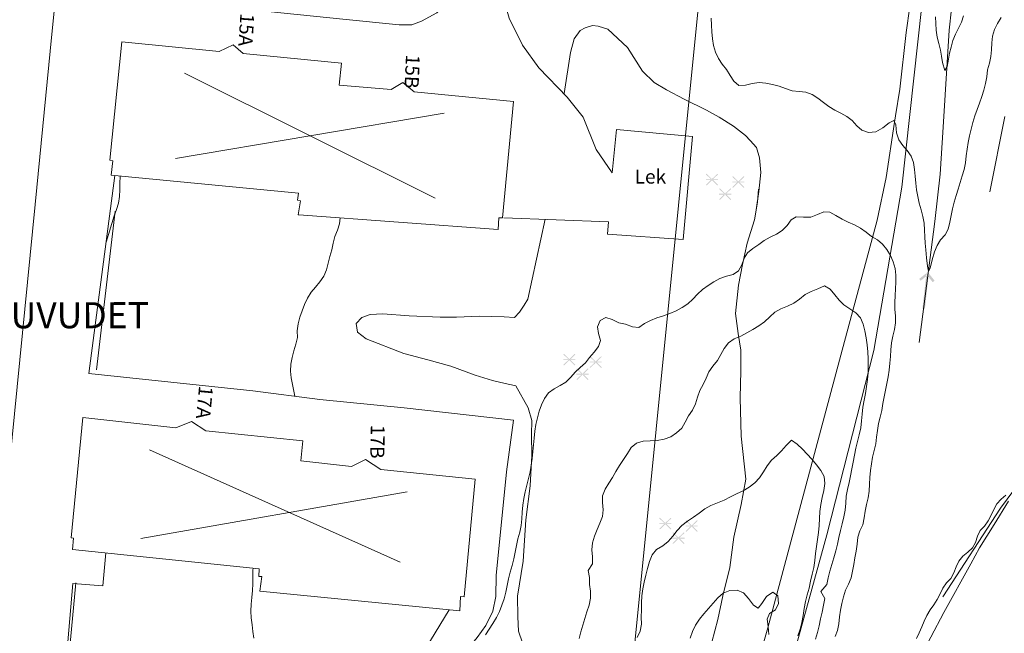
# Model space of a CAD drawing. Units: metres. Extents: x 187925 to 191011, y 6403617 to 6406817.
# Drawn here: x 188921 to 189014, y 6404700 to 6404758 of the extents above; entities that cross this region are included whole.
import ezdxf

# ---------------------------------------------------------------- set-up
doc = ezdxf.new("R2010")
doc.units = ezdxf.units.M
doc.linetypes.add('ESRI_SimpleSolid', pattern=[0])
doc.layers.add('Adressnummer', color=7, linetype='Continuous')
doc.layers.add('Traktnamn', color=7, linetype='Continuous')
for name, color, linetype, lineweight in [('Anläggningsområde', 7, 'ESRI_SimpleSolid', 9), ('Bostad', 7, 'ESRI_SimpleSolid', 0), ('Kantsten', 7, 'ESRI_SimpleSolid', 20), ('Vägkant', 7, 'ESRI_SimpleSolid', 20)]:
    doc.layers.add(name, color=color, linetype=linetype, lineweight=lineweight)
doc.layers.add('Barr- och blandskog', color=7, linetype='Continuous', true_color=0x5c8944)
doc.layers.add('Strömpil_ liten', color=7, linetype='Continuous', true_color=0x004da8)
for name, color, linetype, lineweight, true_color in [('Byggnad_ beteckning', 7, 'ESRI_SimpleSolid', 20, 0x4e4e4e), ('Dike_ bäck', 7, 'ESRI_SimpleSolid', 20, 0x004da8), ('Häck', 7, 'ESRI_SimpleSolid', 20, 0xca7af5), ('Höjdkurva 1m', 7, 'ESRI_SimpleSolid', 20, 0x6ec200), ('Höjdkurva 5m', 7, 'ESRI_SimpleSolid', 20, 0x009c00), ('Kvarterstrakt', 7, 'ESRI_SimpleSolid', 20, 0x004da8), ('Staket', 7, 'ESRI_SimpleSolid', 20, 0xd69dbc), ('Vägräcke', 253, 'ESRI_SimpleSolid', 20, 0x828282), ('Ägoslagsgräns', 7, 'ESRI_SimpleSolid', 20, 0x734c00)]:
    doc.layers.add(name, color=color, linetype=linetype, lineweight=lineweight, true_color=true_color)
doc.styles.add('Arial', font='arial.ttf', dxfattribs={"height": 0.2})

# ---------------------------------------------------------------- blocks, each defined once
blk = doc.blocks.new('Markörsymbol4')
at = {"true_color": 0x5c8944, "transparency": 33554687, "extrusion": (0, -1.22465e-16, -1)}
h = blk.add_hatch(color=77, dxfattribs=at)
h.paths.add_polyline_path([(-1.826, -0.035), (-1.756, -0.092), (-0.673, 0.953), (-0.73, 1.006)], flags=0)
h.paths.add_polyline_path([(-1.813, 0.953), (-0.73, -0.092), (-0.67, -0.035), (-1.753, 1.01)], flags=0)
h.paths.add_polyline_path([(-1.813, 0.419), (-0.67, 0.416), (-0.67, 0.498), (-1.813, 0.498)], flags=0)
h.paths.add_polyline_path([(0.683, 0.194), (0.74, 0.137), (1.822, 1.181), (1.765, 1.238)], flags=0)
h.paths.add_polyline_path([(0.683, 1.175), (1.765, 0.13), (1.826, 0.187), (0.743, 1.232)], flags=0)
h.paths.add_polyline_path([(0.683, 0.641), (1.826, 0.638), (1.826, 0.721), (0.683, 0.721)], flags=0)
h.paths.add_polyline_path([(-0.565, -1.181), (-0.508, -1.238), (0.575, -0.194), (0.518, -0.14)], flags=0)
h.paths.add_polyline_path([(-0.565, -0.194), (0.518, -1.238), (0.578, -1.181), (-0.505, -0.137)], flags=0)
h.paths.add_polyline_path([(-0.565, -0.727), (0.578, -0.73), (0.578, -0.648), (-0.565, -0.648)], flags=0)
blk = doc.blocks.new('Markörsymbol8')
at = {"true_color": 0x004da8, "transparency": 33554687, "extrusion": (0, -1.22465e-16, -1)}
h = blk.add_hatch(color=154, dxfattribs=at)
h.paths.add_polyline_path([(1.75, 0.116), (-1.612, 0.116), (-1.615, -0.114), (1.75, -0.114)], flags=0)
h.paths.add_polyline_path([(-1.581, -0.156), (-0.851, 0.573), (-1.004, 0.735), (-1.734, 0.005)], flags=0)
h.paths.add_polyline_path([(-0.838, -0.569), (-1.572, 0.156), (-1.734, -0.003), (-1.003, -0.735)], flags=0)

msp = doc.modelspace()

# ---------------------------------------------------------------- hatches: boundary and pattern name
at = {"layer": 'Bostad', "true_color": 0xffa77f, "transparency": 33554687}
h = msp.add_hatch(dxfattribs=at)
h.set_pattern_fill('', color=21, style=0, pattern_type=0)
h.set_pattern_definition([])
h.paths.add_polyline_path([(188931.0297, 6404756.3426), (188940.2204, 6404755.4202), (188941.5599, 6404756.0514), (188942.5005, 6404755.2321), (188951.7912, 6404754.3099), (188951.583, 6404752.2397), (188956.4933, 6404751.8438), (188957.6027, 6404752.4847), (188958.6734, 6404751.6256), (188968.0542, 6404750.7035), (188967.0133, 6404739.7126), (188966.6733, 6404739.7123), (188966.5942, 6404738.5923), (188947.7632, 6404739.9866), (188947.7132, 6404739.9865), (188947.9121, 6404741.3167), (188947.632, 6404741.3665), (188947.7315, 6404742.0366), (188930.0302, 6404743.7318), (188930.189, 6404745.0819), (188929.909, 6404745.1517), (188931.0297, 6404756.3426)])
h = msp.add_hatch(dxfattribs=at)
h.set_pattern_fill('', color=21, style=0, pattern_type=0)
h.set_pattern_definition([])
h.paths.add_polyline_path([(188927.3392, 6404720.8297), (188936.15, 6404719.847), (188937.6095, 6404720.4382), (188938.9702, 6404719.5493), (188948.141, 6404718.617), (188947.9525, 6404716.7268), (188952.7329, 6404716.2008), (188954.0824, 6404716.862), (188955.5032, 6404715.9131), (188964.4339, 6404714.9806), (188963.3932, 6404703.8598), (188963.0631, 6404703.8895), (188962.9743, 6404702.5294), (188944.0728, 6404704.4037), (188944.2516, 6404705.7938), (188943.9817, 6404705.7936), (188944.0011, 6404706.5136), (188926.3596, 6404708.3389), (188926.4487, 6404709.409), (188926.2387, 6404709.4588), (188927.3392, 6404720.8297)])

# ---------------------------------------------------------------- linework, layer by layer
at = {"layer": 'Bostad', "color": 7, "transparency": 33554687}
for points in [[(188931.0297, 6404756.3426, 106.13), (188940.2204, 6404755.4202, 106.13), (188941.5599, 6404756.0514, 106.13), (188942.5005, 6404755.2321, 106.13), (188951.7912, 6404754.3099, 106.13), (188951.583, 6404752.2397, 106.13), (188956.4933, 6404751.8438, 106.13), (188957.6027, 6404752.4847, 106.13), (188958.6734, 6404751.6256, 106.13), (188968.0542, 6404750.7035, 106.13), (188967.0133, 6404739.7126, 106.13), (188966.6733, 6404739.7123, 106.13), (188966.5942, 6404738.5923, 106.13), (188947.7632, 6404739.9866, 106.13), (188947.7132, 6404739.9865, 106.13), (188947.9121, 6404741.3167, 106.13), (188947.632, 6404741.3665, 106.13), (188947.7315, 6404742.0366, 106.13), (188930.0302, 6404743.7318, 106.13), (188930.189, 6404745.0819, 106.13), (188929.909, 6404745.1517, 106.13), (188931.0297, 6404756.3426, 106.13)], [(188927.3392, 6404720.8297, 106.27), (188936.15, 6404719.847, 106.27), (188937.6095, 6404720.4382, 106.27), (188938.9702, 6404719.5493, 106.27), (188948.141, 6404718.617, 106.27), (188947.9525, 6404716.7268, 106.27), (188952.7329, 6404716.2008, 106.27), (188954.0824, 6404716.862, 106.27), (188955.5032, 6404715.9131, 106.27), (188964.4339, 6404714.9806, 106.27), (188963.3932, 6404703.8598, 106.27), (188963.0631, 6404703.8895, 106.27), (188962.9743, 6404702.5294, 106.27), (188944.0728, 6404704.4037, 106.27), (188944.2516, 6404705.7938, 106.27), (188943.9817, 6404705.7936, 106.27), (188944.0011, 6404706.5136, 106.27), (188926.3596, 6404708.3389, 106.27), (188926.4487, 6404709.409, 106.27), (188926.2387, 6404709.4588, 106.27), (188927.3392, 6404720.8297, 106.27)]]:
    msp.add_polyline3d(points, close=True, dxfattribs=at)
at = {"layer": 'Byggnad_ beteckning', "transparency": 33554687}
for points in [[(188960.6618, 6404741.5473, 96.64), (188936.9531, 6404753.3795, 96.64)], [(188936.0978, 6404745.3239, 96.64), (188961.5171, 6404749.603, 96.64)], [(188933.6337, 6404717.7819, 94.78), (188957.3404, 6404707.1547, 94.78)], [(188957.9949, 6404713.8062, 94.78), (188932.8287, 6404709.3903, 94.78)]]:
    msp.add_polyline3d(points, dxfattribs=at)
at = {"layer": 'Dike_ bäck', "transparency": 33554687}
msp.add_polyline3d([(189006.4089, 6404727.9065, 96.67), (189007.8814, 6404739.3557, 96.5), (189008.3947, 6404743.8401, 96.44), (189008.666, 6404748.2673, 96.51), (189009.2483, 6404757.4577, 97.81), (189010.5782, 6404769.5708, 96.95), (189011.6585, 6404781.2597, 96.91), (189012.2779, 6404790.3831, 96.43), (189012.8297, 6404801.4425, 95.94), (189013.0395, 6404810.0947, 95.92), (189012.8284, 6404817.5005, 96.32), (189012.1154, 6404823.4909, 96.19), (189010.7434, 6404829.4357, 95.58), (189009.3402, 6404835.6845, 96.37), (189007.8403, 6404841.6292, 96.21), (189007.0179, 6404844.5545, 95.38), (189006.3158, 6404847.0539, 94.99), (189005.642, 6404850.3984, 96.1), (189005.2293, 6404853.672, 95.56)], dxfattribs=at)
at = {"layer": 'Häck', "transparency": 33554687}
for points in [[(188993.506, 6404850.4592, 96.61), (188995.8003, 6404848.9802, 96.74), (188998.0326, 6404846.199, 96.55), (189000.6042, 6404842.9662, 96.43), (189002.6473, 6404839.2989, 96.72), (189005.6365, 6404831.8144, 96.72), (189007.6502, 6404824.9291, 95.68), (189009.0293, 6404816.3773, 96.01), (189010.0533, 6404805.5862, 95.63), (189009.5419, 6404792.7998, 96.07), (189008.6948, 6404777.3252, 96.26), (189008.1829, 6404773.5628, 98.52), (189004.7607, 6404742.6111, 98.52), (189002.1316, 6404727.1469, 98.89), (188997.6971, 6404709.7223, 98.79), (188992.406, 6404690.661, 101.27), (188975.563, 6404616.2673, 98.72), (188970.7128, 6404600.8673, 98.82), (188969.7642, 6404597.9785, 98.89), (188967.4433, 6404595.4736, 98.81)], [(188928.6315, 6404725.3337, 97.31), (188930.403, 6404740.3421, 97.15)], [(188923.9141, 6404676.585, 97.44), (188924.9714, 6404687.0148, 97.34), (188926.6712, 6404705.1912, 97.1)]]:
    msp.add_polyline3d(points, dxfattribs=at)
at = {"layer": 'Höjdkurva 1m', "transparency": 33554687}
for points in [[(188986.7485, 6404758.565, 98), (188986.7901, 6404757.92, 98), (188986.8216, 6404757.2741, 98), (188986.8751, 6404756.6271, 98), (188986.9727, 6404755.9862, 98), (188987.1472, 6404755.3643, 98), (188987.4247, 6404754.7756, 98), (188987.7861, 6404754.2339, 98), (188988.2025, 6404753.7382, 98), (188988.535, 6404753.1665, 98), (188988.8785, 6404752.6098, 98), (188989.3708, 6404752.2062, 98), (188989.9988, 6404752.2387, 98), (188990.6346, 6404752.4183, 98), (188991.2695, 6404752.4878, 98), (188991.9116, 6404752.4203, 98), (188992.5547, 6404752.3059, 98), (188993.1838, 6404752.1604, 98), (188993.789, 6404751.9209, 98), (188994.4052, 6404751.7214, 98), (188995.0532, 6404751.6449, 98), (188995.6993, 6404751.5775, 98), (188996.2985, 6404751.371, 98), (188996.8427, 6404751.0124, 98), (188997.3541, 6404750.5999, 98), (188997.8704, 6404750.2153, 98), (188998.4307, 6404749.8948, 98), (188999.0109, 6404749.5982, 98), (188999.5842, 6404749.2877, 98), (189000.0885, 6404748.8891, 98), (189000.5139, 6404748.3955, 98), (189001.0052, 6404747.9839, 98), (189001.6284, 6404747.7824, 98), (189002.3114, 6404747.831, 98), (189002.987, 6404748.2096, 98), (189003.5886, 6404748.6941, 98), (189004.0155, 6404748.9034, 98), (189004.2018, 6404748.4966, 98), (189004.2794, 6404747.7496, 98), (189004.487, 6404747.0648, 98), (189004.8564, 6404746.5361, 98), (189005.2828, 6404746.0585, 98), (189005.6683, 6404745.5408, 98), (189005.8688, 6404744.935, 98), (189005.9593, 6404744.2831, 98), (189006.0218, 6404743.6341, 98), (189006.0874, 6404742.9932, 98), (189006.1679, 6404742.3542, 98), (189006.2714, 6404741.7153, 98), (189006.407, 6404741.0824, 98), (189006.5855, 6404740.4606, 98), (189006.767, 6404739.8388, 98), (189006.8875, 6404739.2029, 98), (189006.9231, 6404738.5489, 98), (189006.9316, 6404737.9049, 98), (189006.9671, 6404737.2989, 98), (189007.0296, 6404736.678, 98), (189007.1052, 6404735.934, 98), (189007.1899, 6404735.1171, 98), (189007.2983, 6404734.6452, 98), (189007.447, 6404734.9553, 98), (189007.6314, 6404735.7235, 98), (189007.8468, 6404736.4927, 98), (189008.1053, 6404737.0969, 98), (189008.4378, 6404737.6062, 98), (189008.8684, 6404738.0795, 98), (189009.163, 6404738.6448, 98), (189009.3164, 6404739.2859, 98), (189009.4429, 6404739.928, 98), (189009.5724, 6404740.5581, 98), (189009.7279, 6404741.1822, 98), (189009.9063, 6404741.8034, 98), (189010.0958, 6404742.4235, 98), (189010.2853, 6404743.0417, 98), (189010.4798, 6404743.6578, 98), (189010.6803, 6404744.273, 98), (189010.7967, 6404744.9071, 98), (189010.8622, 6404745.5531, 98), (189010.9337, 6404746.1982, 98), (189011.0331, 6404746.8373, 98), (189011.1586, 6404747.4704, 98), (189011.3151, 6404748.0975, 98), (189011.4856, 6404748.7196, 98), (189011.6851, 6404749.3378, 98), (189011.8905, 6404749.951, 98), (189012.111, 6404750.5592, 98), (189012.3365, 6404751.1653, 98), (189012.533, 6404751.7825, 98), (189012.6945, 6404752.4086, 98), (189012.816, 6404753.0437, 98), (189012.8814, 6404753.6808, 98), (189013.0469, 6404754.3159, 98), (189013.1724, 6404754.95, 98), (189013.2598, 6404755.5921, 98), (189013.2933, 6404756.2421, 98), (189013.3498, 6404756.8862, 98), (189013.5283, 6404757.5013, 98), (189013.8278, 6404758.0806, 98), (189014.1473, 6404758.6448, 98)], [(189007.9563, 6404758.7057, 97), (189007.9728, 6404758.0707, 97), (189008.0143, 6404757.4347, 97), (189008.1219, 6404756.7988, 97), (189008.2824, 6404756.1699, 97), (189008.4299, 6404755.5661, 97), (189008.5194, 6404754.9961, 97), (189008.6189, 6404754.3852, 97), (189008.8375, 6404753.6454, 97), (189009.0512, 6404754.0136, 97), (189009.1786, 6404754.6937, 97), (189009.2801, 6404755.2678, 97), (189009.4217, 6404755.8469, 97), (189009.6061, 6404756.459, 97), (189009.8416, 6404757.0662, 97), (189010.1342, 6404757.6405, 97), (189010.4187, 6404758.2077, 97), (189010.6122, 6404758.8119, 97)], [(188930.8603, 6404743.6225, 97), (188930.8438, 6404742.9895, 97), (188930.8293, 6404742.3545, 97), (188930.8018, 6404741.7145, 97), (188930.7124, 6404741.0824, 97), (188930.5419, 6404740.4762, 97), (188930.3114, 6404739.8811, 97), (188929.5404, 6404737.3974, 97)], [(188998.4621, 6404700.105, 99), (188998.7036, 6404700.6962, 99), (188998.8231, 6404701.3263, 99), (188998.8905, 6404701.9723, 99), (188998.978, 6404702.6144, 99), (188999.1015, 6404703.2475, 99), (188999.2419, 6404703.8766, 99), (188999.4554, 6404704.4828, 99), (188999.735, 6404705.067, 99), (188999.9715, 6404705.6662, 99), (189000.1169, 6404706.2943, 99), (189000.2244, 6404706.9334, 99), (189000.3339, 6404707.5675, 99), (189000.4453, 6404708.2016, 99), (189000.5368, 6404708.8457, 99), (189000.6223, 6404709.4968, 99), (189000.8007, 6404710.1119, 99), (189001.0733, 6404710.6891, 99), (189001.2027, 6404711.3232, 99), (189001.2982, 6404711.9733, 99), (189001.4377, 6404712.6064, 99), (189001.5841, 6404713.2325, 99), (189001.6816, 6404713.8656, 99), (189001.7261, 6404714.5097, 99), (189001.7585, 6404715.1557, 99), (189001.812, 6404715.7997, 99), (189001.8945, 6404716.4388, 99), (189002.012, 6404717.0719, 99), (189002.1694, 6404717.7, 99), (189002.3019, 6404718.3301, 99), (189002.3814, 6404718.9702, 99), (189002.4578, 6404719.6102, 99), (189002.5793, 6404720.2423, 99), (189002.7338, 6404720.8705, 99), (189002.8753, 6404721.4996, 99), (189002.9877, 6404722.1327, 99), (189003.1062, 6404722.7688, 99), (189003.2167, 6404723.4029, 99), (189003.3572, 6404724.034, 99), (189003.4816, 6404724.6671, 99), (189003.5771, 6404725.3042, 99), (189003.6446, 6404725.9452, 99), (189003.696, 6404726.5892, 99), (189003.7335, 6404727.2333, 99), (189003.808, 6404727.8743, 99), (189003.9204, 6404728.5084, 99), (189004.0649, 6404729.1375, 99), (189004.1884, 6404729.7696, 99), (189004.1818, 6404730.4126, 99), (189004.1053, 6404731.0576, 99), (189004.1108, 6404731.7016, 99), (189004.1462, 6404732.3446, 99), (189004.1747, 6404732.9896, 99), (189004.2022, 6404733.6346, 99), (189004.2036, 6404734.2796, 99), (189004.1371, 6404734.9216, 99), (189003.9666, 6404735.5404, 99), (189003.6961, 6404736.1292, 99), (189003.3576, 6404736.6949, 99), (189002.9522, 6404737.2086, 99), (189002.4589, 6404737.6172, 99), (189001.9046, 6404737.9517, 99), (189001.3923, 6404738.3433, 99), (189000.8709, 6404738.7238, 99), (189000.3027, 6404739.0294, 99), (188999.7125, 6404739.2949, 99), (188999.1292, 6404739.5754, 99), (188998.547, 6404739.9369, 99), (188997.9657, 6404740.2404, 99), (188997.3827, 6404740.2779, 99), (188996.8039, 6404740.0314, 99), (188996.1761, 6404739.7749, 99), (188995.4681, 6404739.7543, 99), (188994.7771, 6404739.8038, 99), (188994.2983, 6404739.5144, 99), (188993.9328, 6404738.9681, 99), (188993.4592, 6404738.5187, 99), (188992.9175, 6404738.1562, 99), (188992.3327, 6404737.8757, 99), (188991.771, 6404737.5683, 99), (188991.2433, 6404737.1948, 99), (188990.6986, 6404736.8154, 99), (188990.1949, 6404736.404, 99), (188989.8534, 6404735.8847, 99), (188989.6369, 6404735.2715, 99), (188989.3314, 6404734.6932, 99), (188988.8257, 6404734.3338, 99), (188988.1858, 6404734.1743, 99), (188987.558, 6404733.9698, 99), (188986.9972, 6404733.6563, 99), (188986.4605, 6404733.2939, 99), (188985.9349, 6404732.9174, 99), (188985.4592, 6404732.478, 99), (188985.0166, 6404732.0087, 99), (188984.533, 6404731.5833, 99), (188983.9933, 6404731.2288, 99), (188983.4245, 6404730.9213, 99), (188982.8348, 6404730.6598, 99), (188982.2269, 6404730.4413, 99), (188981.6111, 6404730.2348, 99), (188981.0123, 6404730.0103, 99), (188980.4356, 6404729.7149, 99), (188979.8949, 6404729.3424, 99), (188979.2988, 6404729.3999, 99), (188978.6616, 6404729.6554, 99), (188978.0235, 6404729.7868, 99), (188977.3913, 6404730.0963, 99), (188976.7871, 6404730.2898, 99), (188976.2563, 6404729.9974, 99), (188976.0118, 6404729.4002, 99), (188976.1024, 6404728.7502, 99), (188976.2719, 6404728.1134, 99), (188976.0954, 6404727.5362, 99), (188975.6958, 6404727.0039, 99), (188975.2533, 6404726.4845, 99), (188974.8537, 6404725.9782, 99), (188974.3741, 6404725.5458, 99), (188973.8804, 6404725.1234, 99), (188973.4648, 6404724.6311, 99), (188973.0182, 6404724.1797, 99), (188972.4655, 6404723.8402, 99), (188971.8898, 6404723.5218, 99), (188971.3701, 6404723.1403, 99), (188970.9845, 6404722.629, 99), (188970.703, 6404722.0348, 99), (188970.4875, 6404721.4116, 99), (188970.319, 6404720.7875, 99), (188970.1796, 6404720.1613, 99), (188970.0701, 6404719.5263, 99), (188970.0006, 6404718.8852, 99), (188969.9482, 6404718.2412, 99), (188969.8937, 6404717.5981, 99), (188969.8272, 6404716.9571, 99), (188969.7358, 6404716.319, 99), (188969.6213, 6404715.6839, 99), (188969.4848, 6404715.0538, 99), (188969.3293, 6404714.4267, 99), (188969.1759, 6404713.8005, 99), (188969.0474, 6404713.1694, 99), (188968.9519, 6404712.5314, 99), (188968.8864, 6404711.8883, 99), (188968.847, 6404711.2423, 99), (188968.7885, 6404710.6002, 99), (188968.65, 6404709.9731, 99), (188968.4786, 6404709.35, 99), (188968.3461, 6404708.7189, 99), (188968.2156, 6404708.0878, 99), (188968.0761, 6404707.4576, 99), (188967.9217, 6404706.8315, 99), (188967.7562, 6404706.2084, 99), (188967.5917, 6404705.5833, 99), (188967.4712, 6404704.9502, 99), (188967.3488, 6404704.3161, 99), (188967.1853, 6404703.6939, 99), (188966.9668, 6404703.0867, 99), (188966.7423, 6404702.4806, 99), (188966.4658, 6404701.9013, 99), (188966.1172, 6404701.359, 99), (188965.7567, 6404700.8207, 99), (188965.4261, 6404700.2615, 99)], [(188947.4005, 6404722.8344, 98), (188947.1705, 6404723.9412, 98), (188947.039, 6404724.5751, 98), (188946.9875, 6404725.218, 98), (188947.0149, 6404725.866, 98), (188947.1264, 6404726.5071, 98), (188947.2849, 6404727.1342, 98), (188947.4734, 6404727.7534, 98), (188947.6238, 6404728.3795, 98), (188947.6023, 6404729.0265, 98), (188947.7068, 6404729.6736, 98), (188947.8522, 6404730.2997, 98), (188948.0667, 6404730.9129, 98), (188948.3142, 6404731.5191, 98), (188948.5927, 6404732.1103, 98), (188948.9293, 6404732.6606, 98), (188949.3519, 6404733.1529, 98), (188949.7654, 6404733.6593, 98), (188950.118, 6404734.1986, 98), (188950.3815, 6404734.7848, 98), (188950.551, 6404735.4099, 98), (188950.7065, 6404736.0391, 98), (188950.8729, 6404736.6652, 98), (188951.0074, 6404737.2973, 98), (188951.1809, 6404737.9214, 98), (188951.4054, 6404738.5336, 98), (188951.5989, 6404739.1488, 98), (188951.6664, 6404739.6978, 98)], [(188994.936, 6404700.1761, 101), (188995.1655, 6404700.7982, 101), (188995.321, 6404701.4444, 101), (188995.4374, 6404702.1025, 101), (188995.5439, 6404702.7626, 101), (188995.6623, 6404703.4176, 101), (188995.8268, 6404704.0618, 101), (188996.0163, 6404704.6999, 101), (188996.1527, 6404705.351, 101), (188996.2932, 6404706.0022, 101), (188996.4386, 6404706.6523, 101), (188996.5571, 6404707.3064, 101), (188996.6196, 6404707.9674, 101), (188996.713, 6404708.6295, 101), (188996.8045, 6404709.2886, 101), (188996.8939, 6404709.9486, 101), (188996.9504, 6404710.6127, 101), (188996.9778, 6404711.2787, 101), (188997.0232, 6404711.9407, 101), (188997.1217, 6404712.5938, 101), (188997.2452, 6404713.2479, 101), (188997.3876, 6404713.917, 101), (188997.477, 6404714.5921, 101), (188997.4145, 6404715.2321, 101), (188997.122, 6404715.8118, 101), (188996.7016, 6404716.3515, 101), (188996.2552, 6404716.8711, 101), (188995.8247, 6404717.3647, 101), (188995.3764, 6404717.8224, 101), (188994.887, 6404718.3099, 101), (188994.3407, 6404718.6755, 101), (188993.8431, 6404718.1841, 101), (188993.3885, 6404717.6857, 101), (188992.9389, 6404717.2293, 101), (188992.4593, 6404716.7749, 101), (188992.0547, 6404716.2486, 101), (188991.7062, 6404715.6783, 101), (188991.3306, 6404715.126, 101), (188990.87, 6404714.6456, 101), (188990.3364, 6404714.2432, 101), (188989.7577, 6404713.9007, 101), (188989.1539, 6404713.6142, 101), (188988.5632, 6404713.3077, 101), (188987.9744, 6404712.9942, 101), (188987.3536, 6404712.7437, 101), (188986.7288, 6404712.5032, 101), (188986.1561, 6404712.1737, 101), (188985.6165, 6404711.7682, 101), (188985.0768, 6404711.3928, 101), (188984.5231, 6404711.0183, 101), (188983.9874, 6404710.6159, 101), (188983.5178, 6404710.1465, 101), (188983.1173, 6404709.6152, 101), (188982.6757, 6404709.1138, 101), (188982.162, 6404708.6864, 101), (188981.5893, 6404708.3349, 101), (188981.1727, 6404707.8396, 101), (188980.9113, 6404707.2093, 101), (188980.7188, 6404706.5602, 101), (188980.5593, 6404705.9171, 101), (188980.4169, 6404705.2699, 101), (188980.2914, 6404704.6148, 101), (188980.199, 6404703.9548, 101), (188980.1635, 6404703.2937, 101), (188980.1721, 6404702.6287, 101), (188980.1246, 6404701.9537, 101), (188980.1712, 6404701.2788, 101), (188980.0387, 6404700.6326, 101), (188979.7362, 6404700.0334, 101)], [(189014.6009, 6404713.4954, 99), (189014.1602, 6404713.09, 99), (189013.7406, 6404712.6647, 99), (189013.476, 6404712.1295, 99), (189013.2295, 6404711.5752, 99), (189012.9409, 6404711.047, 99), (189012.5973, 6404710.5577, 99), (189012.1857, 6404710.1244, 99), (189011.9191, 6404709.5972, 99), (189011.7446, 6404709.011, 99), (189011.456, 6404708.5038, 99), (189011.0114, 6404708.1014, 99), (189010.5497, 6404707.705, 99), (189010.1731, 6404707.2407, 99), (189009.8995, 6404706.7065, 99), (189009.68, 6404706.1403, 99), (189009.4084, 6404705.6131, 99), (189009.0028, 6404705.1788, 99), (189008.6522, 6404704.6975, 99), (189008.3907, 6404704.1582, 99), (189008.1031, 6404703.627, 99), (189007.7835, 6404703.1257, 99), (189007.4509, 6404702.6295, 99), (189007.1454, 6404702.1172, 99), (189006.8878, 6404701.578, 99), (189006.6553, 6404701.0268, 99), (189006.4187, 6404700.4776, 99), (189006.1662, 6404699.9364, 99)], [(188943.5145, 6404699.9512, 98), (188943.426, 6404700.5931, 98), (188943.3394, 6404701.2341, 98), (188943.2579, 6404701.876, 98), (188943.2324, 6404702.52, 98), (188943.2658, 6404703.166, 98), (188943.3213, 6404703.812, 98), (188943.3738, 6404704.4561, 98), (188943.4112, 6404705.1011, 98), (188943.4197, 6404705.7511, 98), (188943.4211, 6404706.4031, 98), (188943.451, 6404706.5701, 98)], [(188967.3488, 6404704.3161, 99), (188967.1853, 6404703.6939, 99), (188966.9668, 6404703.0867, 99), (188966.7423, 6404702.4806, 99), (188966.4658, 6404701.9013, 99), (188966.1172, 6404701.359, 99), (188965.7567, 6404700.8207, 99), (188965.4261, 6404700.2615, 99)], [(188984.7523, 6404699.9606, 102), (188984.9678, 6404700.5907, 102), (188985.2693, 6404701.185, 102), (188985.6348, 6404701.7443, 102), (188986.0454, 6404702.2716, 102), (188986.4819, 6404702.774, 102), (188986.9225, 6404703.2724, 102), (188987.3761, 6404703.7607, 102), (188987.8677, 6404704.2092, 102), (188988.5035, 6404704.4647, 102), (188989.2015, 6404704.4843, 102), (188989.7937, 6404704.2338, 102), (188990.2791, 6404703.7232, 102), (188990.7576, 6404703.0886, 102), (188991.1839, 6404702.7999, 102), (188991.5305, 6404703.2382, 102), (188991.968, 6404703.9146, 102), (188992.5846, 6404704.3071, 102), (188993.0389, 6404703.9485, 102), (188993.1235, 6404703.2355, 102), (188992.839, 6404702.6233, 102), (188992.2523, 6404702.2878, 102), (188992.0267, 6404701.7706, 102), (188992.1253, 6404701.0487, 102), (188992.1839, 6404700.3218, 102)]]:
    msp.add_polyline3d(points, dxfattribs=at)
at = {"layer": 'Höjdkurva 5m', "transparency": 33554687}
msp.add_polyline3d([(188996.5963, 6404699.8574, 100), (188996.7888, 6404700.4906, 100), (188996.9512, 6404701.1297, 100), (188997.0937, 6404701.7738, 100), (188997.2302, 6404702.42, 100), (188997.3636, 6404703.0671, 100), (188997.4851, 6404703.7152, 100), (188997.1225, 6404704.3679, 100), (188997.676, 6404705.0213, 100), (188997.7975, 6404705.6694, 100), (188997.9729, 6404706.3056, 100), (188998.1694, 6404706.9367, 100), (188998.3589, 6404707.5699, 100), (188998.5323, 6404708.207, 100), (188998.6868, 6404708.8481, 100), (188998.8263, 6404709.4933, 100), (188998.9657, 6404710.1384, 100), (188999.1252, 6404710.7785, 100), (188999.2917, 6404711.4176, 100), (188999.4241, 6404712.0637, 100), (188999.4796, 6404712.7218, 100), (188999.523, 6404713.3808, 100), (188999.6275, 6404714.0309, 100), (188999.779, 6404714.674, 100), (188999.9304, 6404715.3182, 100), (189000.0579, 6404715.9653, 100), (189000.1763, 6404716.6144, 100), (189000.2998, 6404717.2635, 100), (189000.4343, 6404717.9096, 100), (189000.5857, 6404718.5517, 100), (189000.7492, 6404719.1918, 100), (189000.8837, 6404719.8379, 100), (189000.9611, 6404720.493, 100), (189001.0086, 6404721.151, 100), (189001.086, 6404721.8061, 100), (189001.2005, 6404722.4562, 100), (189001.3289, 6404723.1043, 100), (189001.4464, 6404723.7544, 100), (189001.5409, 6404724.4085, 100), (189001.5943, 6404725.0655, 100), (189001.6018, 6404725.7255, 100), (189001.5822, 6404726.3855, 100), (189001.5447, 6404727.0455, 100), (189001.4881, 6404727.7034, 100), (189001.4046, 6404728.3573, 100), (189001.285, 6404729.0052, 100), (189001.1155, 6404729.6461, 100), (189000.859, 6404730.2549, 100), (189000.4136, 6404730.7235, 100), (188999.8503, 6404731.1, 100), (188999.302, 6404731.4786, 100), (188998.8386, 6404731.9282, 100), (188998.4272, 6404732.4368, 100), (188997.9858, 6404732.9635, 100), (188997.4505, 6404733.26, 100), (188996.8187, 6404732.9775, 100), (188996.191, 6404732.736, 100), (188995.6182, 6404732.4425, 100), (188995.0986, 6404732.0221, 100), (188994.5639, 6404731.6206, 100), (188993.9591, 6404731.3631, 100), (188993.3453, 6404731.1116, 100), (188992.7796, 6404730.7701, 100), (188992.282, 6404730.3357, 100), (188991.7994, 6404729.8823, 100), (188991.2637, 6404729.4989, 100), (188990.7, 6404729.1534, 100), (188990.1332, 6404728.8149, 100), (188989.5445, 6404728.5134, 100), (188988.9307, 6404728.2529, 100), (188988.391, 6404727.8875, 100), (188987.9795, 6404727.3631, 100), (188987.67, 6404726.7769, 100), (188987.3334, 6404726.2106, 100), (188986.9159, 6404725.6883, 100), (188986.5283, 6404725.1519, 100), (188986.2838, 6404724.5447, 100), (188985.9963, 6404723.9515, 100), (188985.6788, 6404723.3702, 100), (188985.4473, 6404722.7481, 100), (188985.2619, 6404722.1089, 100), (188984.9783, 6404721.5217, 100), (188984.5988, 6404720.9814, 100), (188984.3023, 6404720.3891, 100), (188983.9598, 6404719.8278, 100), (188983.4841, 6404719.3624, 100), (188982.9224, 6404719.007, 100), (188982.3006, 6404718.7805, 100), (188981.6457, 6404718.6519, 100), (188980.9778, 6404718.6094, 100), (188980.3138, 6404718.5718, 100), (188979.684, 6404718.3943, 100), (188979.1913, 6404717.9819, 100), (188978.8218, 6404717.4216, 100), (188978.4713, 6404716.8373, 100), (188978.0857, 6404716.301, 100), (188977.7482, 6404715.7337, 100), (188977.4207, 6404715.1584, 100), (188977.0681, 6404714.6001, 100), (188976.7256, 6404714.0358, 100), (188976.4681, 6404713.4316, 100), (188976.4657, 6404712.7756, 100), (188976.5422, 6404712.1067, 100), (188976.4658, 6404711.4626, 100), (188976.2333, 6404710.8414, 100), (188975.9538, 6404710.2262, 100), (188975.7023, 6404709.604, 100), (188975.5228, 6404708.9708, 100), (188975.4754, 6404708.3208, 100), (188975.5199, 6404707.6588, 100), (188975.5175, 6404706.9988, 100), (188975.121, 6404706.3495, 100), (188975.2446, 6404705.7036, 100), (188975.2381, 6404705.0486, 100), (188975.3326, 6404704.3887, 100), (188975.3512, 6404703.7347, 100), (188975.1987, 6404703.0956, 100), (188974.9943, 6404702.4594, 100), (188974.8148, 6404701.8263, 100), (188974.6043, 6404701.2001, 100), (188974.4098, 6404700.57, 100), (188974.2654, 6404699.9258, 100)], dxfattribs=at)
at = {"layer": 'Kantsten', "transparency": 33554687}
for points in [[(188926.3282, 6404776.2126, 96.43), (188924.3991, 6404757.0571, 96.61), (188922.8345, 6404740.9708, 96.65), (188919.6961, 6404709.0313, 96.77), (188916.1381, 6404674.2105, 97.29)], [(188922.8345, 6404740.9708, 96.65), (188924.3991, 6404757.0571, 96.61), (188926.3282, 6404776.2126, 96.4)]]:
    msp.add_polyline3d(points, dxfattribs=at)
at = {"layer": 'Kvarterstrakt', "transparency": 33554687}
msp.add_polyline3d([(188992.0488, 6404824.8528, 0), (188968.9597, 6404593.7776, 0)], dxfattribs=at)
at = {"layer": 'Staket', "transparency": 33554687}
msp.add_polyline3d([(188990.0315, 6404693.642, 102.45), (188992.0964, 6404700.9307, 102.15), (188994.1491, 6404708.5854, 102.05), (188999.0139, 6404726.7253, 100.64), (189002.4403, 6404739.4761, 99), (189003.2979, 6404743.5238, 98.52), (189004.0906, 6404748.7515, 97.97), (189004.1811, 6404749.3426, 97.97), (189004.595, 6404751.8769, 97.64), (189005.1665, 6404757.2263, 97.31), (189005.5315, 6404759.6726, 97.31)], dxfattribs=at)
at = {"layer": 'Vägkant', "transparency": 33554687}
for points in [[(188964.0007, 6404771.715, 97.63), (188963.4674, 6404766.0326, 97.69), (188963.0543, 6404762.5692, 97.65), (188962.5477, 6404760.9168, 97.88), (188961.7176, 6404759.8901, 97.82), (188960.8062, 6404759.0944, 97.82), (188959.3599, 6404758.3022, 98.01), (188958.4572, 6404757.9564, 98.05), (188957.2522, 6404757.9464, 98), (188951.9248, 6404758.479, 97.92), (188937.7566, 6404759.9482, 97.02), (188931.517, 6404760.732, 96.75), (188932.856, 6404772.804, 96.74), (188934.0691, 6404772.644, 96.68), (188934.2404, 6404772.2642, 96.76), (188933.4715, 6404764.9906, 96.92), (188955.3552, 6404762.7088, 97.38), (188956.4379, 6404772.7107, 96.99)], [(188967.4729, 6404764.2869, 97.78), (188967.1391, 6404764.0546, 97.78), (188966.8674, 6404763.6854, 97.78), (188966.7538, 6404763.2123, 97.78), (188966.8096, 6404762.2164, 97.86), (188967.1121, 6404760.4566, 97.84), (188967.6476, 6404758.5731, 98.02), (188968.9107, 6404756.0261, 98.1), (188970.4495, 6404753.8734, 98.21), (188973.1208, 6404751.1097, 98.35), (188974.6484, 6404749.208, 98.34)], [(189013.086, 6404742.175, 98.69), (189014.5071, 6404749.2702, 98.57)], [(188967.1433, 6404739.7127, 98.48), (188977.0426, 6404739.339, 96.5), (188976.9525, 6404738.1729, 98.5), (188984.0939, 6404737.6599, 96.54), (188984.9668, 6404747.3876, 96.47), (188977.7893, 6404748.0676, 98.5), (188977.3887, 6404743.9583, 96.44), (188975.8879, 6404746.15, 96.47), (188974.6484, 6404749.208, 96.54)], [(188930.3602, 6404743.7021, 96.72), (188927.9238, 6404724.9861, 96.82), (188943.4151, 6404723.336, 97.69), (188949.7377, 6404722.5403, 98.05), (188957.7203, 6404721.739, 98.47), (188968.0492, 6404720.5826, 98.72), (188967.4083, 6404715.6721, 98.69), (188966.4235, 6404705.8703, 98.71), (188966.3831, 6404703.9123, 98.83), (188966.1203, 6404702.508, 98.81), (188965.4324, 6404701.1455, 98.59), (188964.6313, 6404700.0288, 98.91), (188962.5005, 6404697.457, 98.94), (188961.8701, 6404696.7645, 98.97), (188961.3098, 6404695.8821, 99.01), (188961.0702, 6404695.3609, 99.02), (188960.9106, 6404694.9597, 99.1), (188960.5811, 6404694.2775, 98.98), (188960.1109, 6404693.3551, 99.13), (188959.7507, 6404692.4318, 99.15), (188959.334, 6404690.8464, 99.28)], [(189014.8623, 6404712.9106, 99.08), (189013.4972, 6404710.7215, 99.12), (189012.103, 6404708.4863, 99.12), (189011.2843, 6404706.9746, 99.13), (189008.7341, 6404702.4025, 99.1), (189006.291, 6404697.7225, 99.04)], [(188944.9109, 6404673.0655, 97.83), (188945.7768, 6404680.3202, 97.7), (188925.0143, 6404682.2739, 97.45), (188924.646, 6404676.6076, 97.45), (188924.6064, 6404676.1086, 97.45), (188924.2767, 6404675.7563, 97.45), (188923.9658, 6404675.675, 97.45), (188923.4197, 6404675.7976, 97.45), (188923.1846, 6404675.9524, 97.45), (188925.2713, 6404691.901, 97.3), (188926.4083, 6404705.1169, 97.1), (188929.2295, 6404704.9093, 97.27), (188929.5139, 6404708.0135, 97.43)], [(188961.9792, 6404702.6256, 98.91), (188957.5702, 6404695.4039, 98.92), (188956.502, 6404693.3141, 99.05), (188956.1641, 6404691.9358, 99.13), (188955.8652, 6404689.4535, 99.18), (188955.2683, 6404683.3351, 99.32), (188954.552, 6404675.2545, 99.43), (188954.1855, 6404672.2492, 99.43)]]:
    msp.add_polyline3d(points, dxfattribs=at)
at = {"layer": 'Vägräcke', "transparency": 33554687}
msp.add_polyline3d([(189008.6545, 6404703.8782, 99.1665), (189014.1141, 6404712.2449, 99.4784), (189025.9993, 6404728.3099, 99.4002), (189037.7587, 6404741.2986, 99.5238), (189050.0813, 6404753.9342, 100.0108), (189055.9645, 6404760.1091, 99.9674), (189059.5195, 6404767.3365, 100.0184), (189060.6527, 6404773.2194, 99.0707), (189060.0713, 6404778.8436, 99.2696), (189058.9129, 6404782.4648, 99.2615), (189051.7792, 6404799.0784, 98.1498), (189042.5112, 6404817.2658, 98.1685), (189031.7185, 6404836.0753, 97.1617), (189021.3573, 6404851.9743, 97.0619), (189010.3585, 6404867.7465, 96.37), (189002.6148, 6404878.1237, 95.9552), (188991.6389, 6404891.8196, 94.9001), (188982.9015, 6404901.7465, 94.9859), (188977.6127, 6404906.8395, 93.6562)], dxfattribs=at)
at = {"layer": 'Ägoslagsgräns', "transparency": 33554687}
for points in [[(188991.0145, 6404740.4686, 98.94), (188991.2591, 6404742.2038, 98.26), (188991.4546, 6404743.979, 98.26), (188991.3295, 6404745.3709, 98.34), (188991.0437, 6404746.3466, 98.24), (188990.4361, 6404747.0191, 98.34), (188990.0067, 6404747.4918, 98.17), (188988.863, 6404748.3818, 98.17), (188987.5123, 6404749.2167, 98.31), (188986.3138, 6404749.8667, 98.19), (188984.1839, 6404750.9269, 98.21), (188982.5162, 6404751.8175, 98.32), (188981.3496, 6404752.5075, 98.37), (188980.2637, 6404753.5576, 98.37), (188978.8279, 6404755.7914, 98.35), (188976.9824, 6404757.5549, 98.36), (188976.0712, 6404757.8281, 98.32), (188975.5192, 6404757.8776, 98.32), (188974.8383, 6404757.6791, 98.28), (188974.3735, 6404757.4157, 98.28), (188973.7962, 6404756.6172, 98.35), (188973.4493, 6404755.3309, 98.3), (188972.8485, 6404751.4484, 98.39)], [(188991.2059, 6404742.4168, 98.34), (188991.134, 6404741.1697, 98.34), (188990.8373, 6404739.5265, 98.36), (188990.1442, 6404737.3159, 98.92), (188989.6949, 6404735.2775, 99.16), (188989.3165, 6404733.3302, 99.39), (188989.0497, 6404730.642, 100.03), (188989.3123, 6404728.7753, 100.03), (188989.5536, 6404727.2025, 100.55), (188989.5622, 6404725.2245, 100.55), (188989.4783, 6404722.6984, 100.84), (188989.5754, 6404719.0565, 100.84), (188990.0087, 6404715.0079, 101.03), (188989.5888, 6404712.5845, 101.32), (188988.8983, 6404709.501, 101.4), (188988.5207, 6404706.6507, 102.05), (188987.8529, 6404703.9531, 102.11), (188987.3828, 6404701.7218, 101.99), (188986.2304, 6404697.4528, 102.17)], [(188968.9067, 6404699.5144, 99.41), (188968.5278, 6404700.6211, 100.05), (188968.4677, 6404701.97, 99.29), (188968.4401, 6404703.918, 99.07), (188968.9703, 6404707.2344, 99.05), (188969.2401, 6404711.1506, 98.85), (188969.6294, 6404714.3659, 98.96), (188969.805, 6404717.236, 98.87), (188969.7663, 6404719.224, 98.86), (188969.7782, 6404720.553, 98.85), (188969.4542, 6404721.7507, 98.87), (188968.2845, 6404723.8028, 98.85), (188968.1665, 6404723.8627, 98.85), (188967.2624, 6404724.0259, 98.75), (188966.0861, 6404724.3319, 98.72), (188964.4397, 6404724.8215, 98.66), (188962.144, 6404725.6766, 98.66), (188959.9715, 6404726.2678, 98.55), (188957.696, 6404726.8899, 98.48), (188954.1219, 6404728.2739, 98.46), (188953.2994, 6404728.8832, 98.46), (188953.1887, 6404729.7262, 98.46), (188953.7282, 6404730.2726, 98.43), (188954.52, 6404730.5663, 98.31), (188955.7189, 6404730.6253, 98.43), (188958.1981, 6404730.4293, 98.43), (188961.1232, 6404730.3138, 98.43), (188962.6772, 6404730.3121, 98.43), (188964.8521, 6404730.3899, 98.43), (188967.1881, 6404730.3458, 98.68), (188968.1412, 6404730.2736, 98.43), (188968.6207, 6404730.781, 98.68), (188969.0582, 6404731.4294, 98.67), (188969.4247, 6404732.0017, 98.38), (188971.0674, 6404739.565, 98.49)]]:
    msp.add_polyline3d(points, dxfattribs=at)

# ---------------------------------------------------------------- block references
at = {"layer": 'Barr- och blandskog'}
for p in [(188988.0738, 6404742.6332, 98.26), (188974.593, 6404725.608, 99.08), (188983.6618, 6404710.1096, 100.89)]:
    msp.add_blockref('Markörsymbol4', p, dxfattribs=at)
at = {"layer": 'Strömpil_ liten', "rotation": 83.69999999999997}
msp.add_blockref('Markörsymbol8', (189007.0308, 6404732.845, 98.38), dxfattribs=at)

# ---------------------------------------------------------------- texts
at = {"layer": 'Adressnummer', "char_height": 1.32667, "attachment_point": 5, "style": 'Arial'}
for s, insert, rotation in [('15A', (188942.6322, 6404757.4778), 266.158102), ('15B', (188958.3163, 6404753.535), 267.317566), ('17A', (188938.682, 6404722.264), 264.50263), ('17B', (188955.0372, 6404718.5383), 268.917022)]:
    msp.add_mtext(s, dxfattribs=dict(at, insert=insert, rotation=rotation))
at = {"layer": 'Anläggningsområde', "insert": (188980.9991, 6404743.4294), "char_height": 1.32667, "attachment_point": 5, "style": 'Arial'}
msp.add_mtext('Lek', dxfattribs=at)
at = {"layer": 'Traktnamn', "insert": (188922.7418, 6404730.1711), "char_height": 2.46381, "attachment_point": 5, "rotation": 0.045837, "style": 'Arial'}
msp.add_mtext('ÄLGHUVUDET', dxfattribs=at)

doc.saveas('drawing.dxf')
